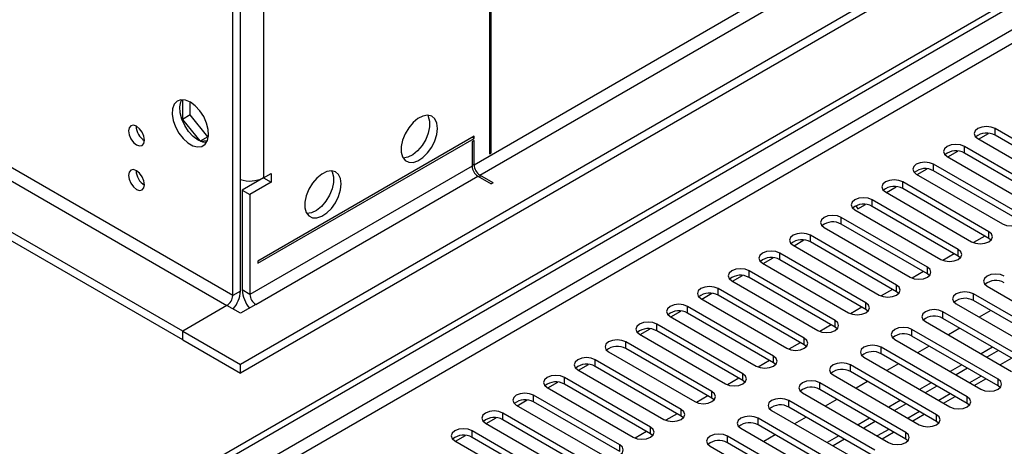
# Model space of a CAD drawing. Units: millimetres. Extents: x 2 to 4202, y 4 to 5944.
# Drawn here: x 902 to 1083, y 727 to 805 of the extents above; entities that cross this region are included whole.
import ezdxf

# ---------------------------------------------------------------- set-up
doc = ezdxf.new("R2010")
doc.units = ezdxf.units.MM
doc.header["$LTSCALE"] = 20

msp = doc.modelspace()

# ---------------------------------------------------------------- linework, layer by layer
at = {"color": 7, "linetype": 'Continuous', "lineweight": 25}
for p, q in [((2040.823, 1375.665), (942.686, 741.724)), ((2040.823, 1374.032), (942.686, 740.091)), ((1979.481, 1352.092), (985.642, 778.361)), ((986.703, 776.524), (1980.542, 1350.254)), ((737.978, 608.801), (1708.129, 1168.857)), ((739.039, 608.189), (1709.19, 1168.245)), ((941.272, 754.379), (675.399, 907.863)), ((674.339, 906.026), (940.211, 752.542)), ((932.079, 747.847), (666.207, 901.332)), ((932.079, 746.214), (666.207, 899.699)), ((942.686, 755.195), (942.686, 874.818)), ((946.928, 875.635), (946.928, 776.017)), ((941.272, 754.379), (941.272, 874.002)), ((988.471, 819.382), (988.471, 780.402)), ((988.825, 780.606), (988.825, 819.586)), ((932.044, 790.355), (932.044, 786.752)), ((933.458, 787.568), (933.458, 789.918)), ((933.458, 787.568), (932.044, 786.752)), ((936.675, 783.566), (933.458, 787.568)), ((932.044, 786.752), (935.23, 782.789)), ((1078.416, 783.123), (1080.245, 784.179)), ((1097.277, 775.909), (1081.456, 785.042)), ((1081.456, 783.818), (1081.456, 785.042)), ((1097.277, 774.684), (1081.456, 783.818)), ((936.675, 783.566), (935.285, 782.763)), ((935.307, 782.754), (936.651, 782.874)), ((936.822, 783.579), (936.675, 783.566)), ((985.642, 783.668), (945.868, 760.707)), ((945.868, 760.299), (985.642, 783.26)), ((985.642, 783.26), (985.289, 783.464)), ((985.642, 782.852), (985.289, 782.648)), ((985.289, 782.648), (985.289, 778.157)), ((985.642, 783.26), (985.642, 783.668)), ((985.642, 778.361), (985.642, 782.852)), ((1078.274, 783.205), (1094.095, 774.072)), ((988.471, 780.81), (988.825, 780.606)), ((988.471, 780.402), (988.825, 780.606)), ((1072.759, 779.858), (1074.588, 780.914)), ((1091.62, 772.643), (1075.799, 781.777)), ((1075.799, 780.552), (1075.799, 781.777)), ((1091.62, 771.418), (1075.799, 780.552)), ((1085.963, 769.378), (1070.142, 778.511)), ((1070.142, 777.286), (1070.142, 778.511)), ((1072.617, 779.94), (1088.438, 770.806)), ((985.289, 778.157), (944.454, 754.583)), ((946.928, 776.017), (948.343, 776.833)), ((948.343, 776.833), (948.343, 775.2)), ((1066.96, 776.674), (1082.781, 767.541)), ((1067.102, 776.592), (1068.932, 777.648)), ((1085.963, 768.153), (1070.142, 777.286)), ((946.928, 776.017), (943.039, 773.771)), ((948.343, 775.2), (944.454, 772.955)), ((945.514, 752.746), (986.35, 776.32)), ((946.928, 776.017), (948.343, 775.2)), ((946.928, 776.017), (946.928, 776.017)), ((986.35, 776.32), (988.824, 774.891)), ((989.178, 775.095), (986.703, 776.524)), ((989.178, 775.095), (988.824, 774.891)), ((1080.306, 766.112), (1064.485, 775.245)), ((1064.485, 774.021), (1064.485, 775.245)), ((943.039, 773.771), (944.454, 772.955)), ((943.039, 773.771), (943.039, 755.399)), ((944.454, 772.955), (944.454, 754.583)), ((1061.303, 773.409), (1077.125, 764.275)), ((1061.446, 773.326), (1063.275, 774.382)), ((1080.306, 764.887), (1064.485, 774.021)), ((1074.65, 762.846), (1058.828, 771.98)), ((1058.828, 770.755), (1058.828, 771.98)), ((1055.646, 770.143), (1071.468, 761.009)), ((1055.853, 770.861), (1056.184, 770.289)), ((1056.184, 770.289), (1057.618, 771.117)), ((1074.65, 761.622), (1058.828, 770.755)), ((1068.993, 759.581), (1053.171, 768.714)), ((1053.171, 767.489), (1053.171, 768.714)), ((1049.989, 766.877), (1065.811, 757.744)), ((1068.993, 758.356), (1053.171, 767.489)), ((1080.306, 764.887), (1080.306, 766.112)), ((1044.475, 763.529), (1046.304, 764.585)), ((1063.336, 756.315), (1047.514, 765.449)), ((1047.514, 764.224), (1047.514, 765.449)), ((1063.336, 755.09), (1047.514, 764.224)), ((1079.568, 765.313), (1077.48, 764.108)), ((1079.568, 765.313), (1077.48, 764.108)), ((1080.7, 764.581), (1080.306, 764.887)), ((1057.679, 753.049), (1041.858, 762.183)), ((1041.858, 760.958), (1041.858, 762.183)), ((1044.332, 763.612), (1060.154, 754.478)), ((1074.65, 761.622), (1074.65, 762.846)), ((945.868, 760.707), (945.868, 760.299)), ((1038.676, 760.346), (1054.497, 751.212)), ((1038.818, 760.264), (1040.647, 761.32)), ((1057.679, 751.825), (1041.858, 760.958)), ((1073.911, 762.048), (1071.823, 760.842)), ((1073.911, 762.048), (1071.823, 760.842)), ((1075.043, 761.315), (1074.65, 761.622)), ((1052.022, 749.784), (1036.201, 758.917)), ((1036.201, 757.693), (1036.201, 758.917)), ((1068.254, 758.782), (1066.166, 757.577)), ((1068.254, 758.782), (1066.166, 757.577)), ((1068.993, 758.356), (1068.993, 759.581)), ((1033.019, 757.08), (1048.84, 747.947)), ((1033.161, 756.998), (1034.99, 758.054)), ((1052.022, 748.559), (1036.201, 757.693)), ((1069.386, 758.05), (1068.993, 758.356)), ((942.686, 755.195), (941.272, 754.379)), ((944.454, 754.583), (943.039, 755.399)), ((1046.365, 746.518), (1030.544, 755.652)), ((1030.544, 754.427), (1030.544, 755.652)), ((1062.597, 755.517), (1060.509, 754.311)), ((1062.597, 755.517), (1060.509, 754.311)), ((1063.336, 755.09), (1063.336, 756.315)), ((1063.729, 754.784), (1063.336, 755.09)), ((1079.953, 756.111), (1095.775, 746.977)), ((1027.362, 753.815), (1043.183, 744.681)), ((1027.504, 753.733), (1029.334, 754.789)), ((1046.365, 745.293), (1030.544, 754.427)), ((1057.679, 751.825), (1057.679, 753.049)), ((1093.299, 745.549), (1077.478, 754.682)), ((1077.478, 753.457), (1077.478, 754.682)), ((1093.299, 744.324), (1077.478, 753.457)), ((940.211, 752.542), (932.079, 747.847)), ((942.686, 751.113), (940.211, 752.542)), ((945.514, 752.746), (942.686, 751.113)), ((1021.848, 750.467), (1023.677, 751.523)), ((1040.708, 743.252), (1024.887, 752.386)), ((1024.887, 751.161), (1024.887, 752.386)), ((1056.941, 752.251), (1054.852, 751.045)), ((1056.941, 752.251), (1054.853, 751.045)), ((1058.072, 751.518), (1057.679, 751.825)), ((1087.643, 742.283), (1071.821, 751.417)), ((1071.821, 750.192), (1071.821, 751.417)), ((1074.296, 752.845), (1090.118, 743.712)), ((1080.633, 751.636), (1078.512, 750.412)), ((1021.705, 750.549), (1037.527, 741.416)), ((1040.708, 742.028), (1024.887, 751.161)), ((1052.022, 748.559), (1052.022, 749.784)), ((1068.639, 749.58), (1084.461, 740.446)), ((1087.643, 741.058), (1071.821, 750.192)), ((932.079, 746.214), (932.079, 747.847)), ((932.079, 747.847), (942.686, 741.724)), ((1016.191, 747.201), (1018.02, 748.257)), ((1035.052, 739.987), (1019.23, 749.12)), ((1019.23, 747.896), (1019.23, 749.12)), ((1035.052, 738.762), (1019.23, 747.896)), ((1051.284, 748.985), (1049.196, 747.78)), ((1051.284, 748.985), (1049.196, 747.78)), ((1052.415, 748.253), (1052.022, 748.559)), ((1081.986, 739.017), (1066.164, 748.151)), ((1066.164, 746.926), (1066.164, 748.151)), ((1074.976, 748.371), (1072.855, 747.146)), ((932.079, 746.214), (942.686, 740.091)), ((1029.395, 736.721), (1013.573, 745.855)), ((1013.573, 744.63), (1013.573, 745.855)), ((1016.048, 747.283), (1031.87, 738.15)), ((1046.365, 745.293), (1046.365, 746.518)), ((1062.982, 746.314), (1078.804, 737.18)), ((1081.986, 737.793), (1066.164, 746.926)), ((1010.391, 744.018), (1026.213, 734.884)), ((1029.395, 735.496), (1013.573, 744.63)), ((1045.627, 745.72), (1043.539, 744.514)), ((1045.627, 745.72), (1043.539, 744.514)), ((1046.759, 744.987), (1046.365, 745.293)), ((1076.329, 735.752), (1060.507, 744.885)), ((1060.507, 743.661), (1060.507, 744.885)), ((1069.319, 745.105), (1067.198, 743.88)), ((1080.986, 744.901), (1078.865, 743.677)), ((1082.046, 744.289), (1079.925, 743.064)), ((1023.738, 733.456), (1007.916, 742.589)), ((1007.916, 741.364), (1007.916, 742.589)), ((1039.97, 742.454), (1037.882, 741.249)), ((1039.97, 742.454), (1037.882, 741.249)), ((1040.708, 742.028), (1040.708, 743.252)), ((1057.326, 743.048), (1073.147, 733.915)), ((1076.329, 734.527), (1060.507, 743.661)), ((942.686, 740.091), (942.686, 741.724)), ((1004.735, 740.752), (1020.556, 731.619)), ((1004.877, 740.67), (1006.706, 741.726)), ((1006.643, 741.69), (1006.618, 741.734)), ((1023.738, 732.231), (1007.916, 741.364)), ((1041.102, 741.722), (1040.708, 742.028)), ((1070.672, 732.486), (1054.851, 741.62)), ((1054.851, 740.395), (1054.851, 741.62)), ((1070.672, 731.261), (1054.851, 740.395)), ((1063.662, 741.839), (1061.541, 740.615)), ((1075.329, 741.636), (1073.208, 740.411)), ((1076.39, 741.023), (1074.268, 739.799)), ((1018.081, 730.19), (1002.26, 739.324)), ((1002.26, 738.099), (1002.26, 739.324)), ((1034.313, 739.188), (1032.225, 737.983)), ((1034.313, 739.188), (1032.225, 737.983)), ((1035.052, 738.762), (1035.052, 739.987)), ((1035.445, 738.456), (1035.052, 738.762)), ((1051.669, 739.783), (1067.49, 730.649)), ((1058.005, 738.574), (1055.884, 737.349)), ((1077.623, 737.862), (1079.744, 739.087)), ((1081.986, 737.793), (1081.986, 739.017)), ((999.078, 737.487), (1014.899, 728.353)), ((999.22, 737.404), (1001.049, 738.46)), ((1018.081, 728.965), (1002.26, 738.099)), ((1065.015, 729.22), (1049.194, 738.354)), ((1049.194, 737.129), (1049.194, 738.354)), ((1065.015, 727.996), (1049.194, 737.129)), ((1069.672, 738.37), (1067.551, 737.145)), ((1070.733, 737.758), (1068.612, 736.533)), ((1082.379, 737.486), (1081.986, 737.793)), ((993.563, 734.139), (995.393, 735.195)), ((1012.424, 726.924), (996.603, 736.058)), ((996.603, 734.833), (996.603, 736.058)), ((1028.656, 735.923), (1026.568, 734.717)), ((1028.656, 735.923), (1026.568, 734.717)), ((1029.395, 735.496), (1029.395, 736.721)), ((1029.788, 735.19), (1029.395, 735.496)), ((1059.358, 725.955), (1043.537, 735.088)), ((1043.537, 733.864), (1043.537, 735.088)), ((1046.012, 736.517), (1061.833, 727.384)), ((1052.349, 735.308), (1050.227, 734.084)), ((1064.015, 735.104), (1061.894, 733.88)), ((1071.966, 734.597), (1074.087, 735.821)), ((1076.329, 734.527), (1076.329, 735.752)), ((993.421, 734.221), (1009.242, 725.087)), ((1012.424, 725.7), (996.603, 734.833)), ((1023.738, 732.231), (1023.738, 733.456)), ((1040.355, 733.251), (1056.176, 724.118)), ((1059.358, 724.73), (1043.537, 733.864)), ((1065.076, 734.492), (1062.955, 733.267)), ((1076.722, 734.221), (1076.329, 734.527)), ((987.906, 730.873), (989.736, 731.929)), ((1006.767, 723.659), (990.946, 732.792)), ((990.946, 731.567), (990.946, 732.792)), ((1006.767, 722.434), (990.946, 731.567)), ((1022.999, 732.657), (1020.911, 731.452)), ((1022.999, 732.657), (1020.911, 731.452)), ((1024.131, 731.925), (1023.738, 732.231)), ((1053.702, 722.689), (1037.88, 731.823)), ((1037.88, 730.598), (1037.88, 731.823)), ((1046.692, 732.042), (1044.571, 730.818)), ((1058.358, 731.839), (1056.237, 730.614)), ((1066.309, 731.331), (1068.43, 732.556)), ((1070.672, 731.261), (1070.672, 732.486)), ((1001.11, 720.393), (985.289, 729.527)), ((985.289, 728.302), (985.289, 729.527)), ((987.764, 730.955), (1003.585, 721.822)), ((1018.081, 728.965), (1018.081, 730.19)), ((1034.698, 729.986), (1050.52, 720.852)), ((1053.702, 721.464), (1037.88, 730.598)), ((1059.419, 731.226), (1057.298, 730.002)), ((1071.065, 730.955), (1070.672, 731.261)), ((982.249, 727.607), (984.079, 728.664)), ((1001.11, 719.168), (985.289, 728.302)), ((1017.343, 729.392), (1015.254, 728.186)), ((1017.343, 729.391), (1015.255, 728.186)), ((1018.474, 728.659), (1018.081, 728.965)), ((1048.045, 719.424), (1032.223, 728.557)), ((1032.223, 727.332), (1032.223, 728.557)), ((1041.035, 728.777), (1038.914, 727.552)), ((1052.702, 728.573), (1050.58, 727.348)), ((1053.762, 727.961), (1051.641, 726.736)), ((1060.652, 728.066), (1062.773, 729.29)), ((1065.015, 727.996), (1065.015, 729.22)), ((1065.409, 727.69), (1065.015, 727.996)), ((982.107, 727.69), (997.929, 718.556)), ((1012.424, 725.7), (1012.424, 726.924)), ((1029.041, 726.72), (1044.863, 717.587)), ((1048.045, 718.199), (1032.223, 727.332))]:
    msp.add_line(p, q, dxfattribs=at)
at = {"color": 8, "linetype": 'Continuous', "lineweight": 25}
for p, q in [((1709.19, 1163.754), (743.989, 606.556)), ((746.111, 605.331), (1698.229, 1154.977)), ((985.289, 778.565), (985.642, 778.361)), ((986.703, 776.524), (986.703, 776.115)), ((1084.522, 742.86), (1082.401, 741.635)), ((1078.865, 739.594), (1076.744, 738.37)), ((1073.208, 736.329), (1071.087, 735.104)), ((1067.551, 733.063), (1065.43, 731.839)), ((1061.894, 729.797), (1059.773, 728.573))]:
    msp.add_line(p, q, dxfattribs=at)
at = {"color": 7, "linetype": 'Continuous', "lineweight": 25, "flags": 128}
for points in [[(933.493, 789.898), (932.587, 790.277), (931.748, 790.34), (931.039, 790.083), (930.511, 789.525), (930.205, 788.707), (930.142, 787.689), (930.329, 786.547), (930.749, 785.366), (931.374, 784.234), (932.155, 783.234), (933.036, 782.441), (933.951, 781.913), (934.831, 781.689), (935.613, 781.787), (936.237, 782.198), (936.658, 782.893), (936.844, 783.82), (936.782, 784.91), (936.476, 786.082), (935.948, 787.249), (935.239, 788.325), (934.4, 789.231), (933.493, 789.898)], [(934.908, 782.957), (934.001, 783.624), (933.162, 784.529), (932.453, 785.605), (931.925, 786.773), (931.619, 787.945), (931.557, 789.035), (931.743, 789.961), (931.933, 790.354)], [(978.925, 785.098), (978.801, 786.072), (978.436, 786.831), (977.859, 787.317), (977.111, 787.495), (976.25, 787.351), (975.337, 786.896), (974.442, 786.164), (973.629, 785.209), (972.961, 784.103), (972.486, 782.926), (972.239, 781.766), (972.239, 780.71), (972.486, 779.835), (972.961, 779.207), (973.629, 778.872), (974.442, 778.855), (975.337, 779.157), (976.25, 779.756), (977.111, 780.607), (977.859, 781.648), (978.436, 782.8), (978.801, 783.98), (978.925, 785.098)], [(977.126, 787.494), (977.233, 787.299), (977.48, 786.424), (977.48, 785.368), (977.233, 784.209), (976.757, 783.032), (976.089, 781.925), (975.277, 780.97), (974.381, 780.238), (973.469, 779.783), (972.607, 779.64), (972.592, 779.64)], [(923.594, 785.487), (923.026, 785.685), (922.544, 785.591), (922.222, 785.221), (922.109, 784.63), (922.222, 783.908), (922.544, 783.166), (923.026, 782.516), (923.594, 782.058), (924.162, 781.86), (924.644, 781.954), (924.966, 782.324), (925.079, 782.915), (924.966, 783.637), (924.644, 784.379), (924.162, 785.029), (923.594, 785.487)], [(1081.456, 785.042), (1080.726, 785.324), (1079.865, 785.423), (1079.004, 785.324), (1078.273, 785.042), (1077.786, 784.621), (1077.614, 784.124), (1077.786, 783.627), (1078.274, 783.205)], [(936.468, 782.5), (935.814, 782.578), (934.908, 782.957)], [(1075.799, 781.777), (1075.069, 782.058), (1074.208, 782.157), (1073.347, 782.058), (1072.617, 781.777), (1072.129, 781.355), (1071.958, 780.858), (1072.129, 780.361), (1072.617, 779.94)], [(1070.142, 778.511), (1069.412, 778.793), (1068.551, 778.892), (1067.69, 778.793), (1066.96, 778.511), (1066.472, 778.09), (1066.301, 777.593), (1066.472, 777.096), (1066.96, 776.674)], [(923.594, 777.322), (923.026, 777.519), (922.544, 777.426), (922.222, 777.055), (922.109, 776.464), (922.222, 775.743), (922.544, 775.001), (923.026, 774.351), (923.594, 773.892), (924.162, 773.695), (924.644, 773.789), (924.966, 774.159), (925.079, 774.75), (924.966, 775.471), (924.644, 776.214), (924.162, 776.863), (923.594, 777.322)], [(961.247, 774.893), (961.123, 775.867), (960.758, 776.626), (960.181, 777.112), (959.434, 777.29), (958.572, 777.146), (957.659, 776.691), (956.764, 775.959), (955.952, 775.004), (955.283, 773.897), (954.808, 772.721), (954.561, 771.561), (954.561, 770.505), (954.808, 769.63), (955.283, 769.002), (955.952, 768.667), (956.764, 768.65), (957.659, 768.952), (958.572, 769.551), (959.434, 770.402), (960.181, 771.443), (960.758, 772.595), (961.123, 773.774), (961.247, 774.893)], [(959.449, 777.289), (959.555, 777.094), (959.802, 776.219), (959.802, 775.163), (959.555, 774.003), (959.08, 772.827), (958.411, 771.72), (957.599, 770.765), (956.704, 770.033), (955.791, 769.578), (954.929, 769.434), (954.914, 769.435)], [(1064.485, 775.245), (1063.755, 775.527), (1062.894, 775.626), (1062.033, 775.527), (1061.303, 775.246), (1060.815, 774.824), (1060.644, 774.327), (1060.815, 773.83), (1061.303, 773.409)], [(1058.828, 771.98), (1058.098, 772.261), (1057.237, 772.36), (1056.376, 772.261), (1055.646, 771.98), (1055.158, 771.558), (1054.987, 771.061), (1055.158, 770.564), (1055.646, 770.143)], [(1082.781, 767.541), (1083.511, 767.259), (1084.372, 767.16), (1085.233, 767.259), (1085.963, 767.541), (1086.451, 767.962), (1086.622, 768.459), (1086.451, 768.956), (1085.963, 769.378)], [(1053.171, 768.714), (1052.441, 768.996), (1051.58, 769.095), (1050.719, 768.996), (1049.989, 768.714), (1049.502, 768.293), (1049.33, 767.796), (1049.501, 767.299), (1049.989, 766.877)], [(1047.514, 765.449), (1046.785, 765.73), (1045.923, 765.829), (1045.062, 765.73), (1044.332, 765.449), (1043.845, 765.027), (1043.673, 764.53), (1043.845, 764.033), (1044.332, 763.612)], [(1077.125, 764.275), (1077.854, 763.993), (1078.715, 763.895), (1079.577, 763.993), (1080.306, 764.275), (1080.794, 764.696), (1080.965, 765.193), (1080.794, 765.691), (1080.306, 766.112)], [(1041.858, 762.183), (1041.128, 762.465), (1040.266, 762.563), (1039.406, 762.465), (1038.675, 762.183), (1038.188, 761.762), (1038.017, 761.264), (1038.188, 760.767), (1038.676, 760.346)], [(1071.468, 761.009), (1072.198, 760.728), (1073.059, 760.629), (1073.92, 760.728), (1074.65, 761.009), (1075.137, 761.431), (1075.309, 761.928), (1075.137, 762.425), (1074.65, 762.846)], [(1036.201, 758.917), (1035.471, 759.199), (1034.61, 759.298), (1033.749, 759.199), (1033.019, 758.917), (1032.531, 758.496), (1032.36, 757.999), (1032.531, 757.502), (1033.019, 757.08)], [(1065.811, 757.744), (1066.541, 757.462), (1067.402, 757.363), (1068.263, 757.462), (1068.993, 757.744), (1069.481, 758.165), (1069.652, 758.662), (1069.48, 759.159), (1068.993, 759.581)], [(1083.135, 757.948), (1082.405, 758.229), (1081.544, 758.328), (1080.683, 758.229), (1079.953, 757.948), (1079.465, 757.526), (1079.294, 757.029), (1079.465, 756.532), (1079.953, 756.111)], [(1030.544, 755.652), (1029.814, 755.933), (1028.953, 756.032), (1028.092, 755.933), (1027.362, 755.652), (1026.874, 755.23), (1026.703, 754.733), (1026.874, 754.236), (1027.362, 753.815)], [(1060.154, 754.478), (1060.884, 754.197), (1061.745, 754.098), (1062.606, 754.197), (1063.336, 754.478), (1063.824, 754.899), (1063.995, 755.397), (1063.824, 755.894), (1063.336, 756.315)], [(1077.478, 754.682), (1076.748, 754.964), (1075.887, 755.063), (1075.026, 754.964), (1074.296, 754.682), (1073.808, 754.261), (1073.637, 753.764), (1073.808, 753.267), (1074.296, 752.845)], [(1054.497, 751.212), (1055.227, 750.931), (1056.088, 750.832), (1056.949, 750.931), (1057.679, 751.212), (1058.167, 751.634), (1058.338, 752.131), (1058.167, 752.628), (1057.679, 753.049)], [(1024.887, 752.386), (1024.157, 752.668), (1023.296, 752.767), (1022.435, 752.668), (1021.705, 752.386), (1021.217, 751.965), (1021.046, 751.468), (1021.217, 750.971), (1021.705, 750.549)], [(1071.821, 751.417), (1071.091, 751.698), (1070.23, 751.797), (1069.369, 751.698), (1068.639, 751.417), (1068.151, 750.995), (1067.98, 750.498), (1068.151, 750.001), (1068.639, 749.58)], [(1019.23, 749.12), (1018.5, 749.402), (1017.639, 749.501), (1016.778, 749.402), (1016.048, 749.12), (1015.56, 748.699), (1015.389, 748.202), (1015.56, 747.705), (1016.048, 747.283)], [(1048.84, 747.947), (1049.57, 747.665), (1050.431, 747.566), (1051.292, 747.665), (1052.022, 747.947), (1052.51, 748.368), (1052.681, 748.865), (1052.51, 749.362), (1052.022, 749.784)], [(1066.164, 748.151), (1065.434, 748.433), (1064.573, 748.531), (1063.712, 748.433), (1062.982, 748.151), (1062.495, 747.73), (1062.323, 747.232), (1062.495, 746.735), (1062.982, 746.314)], [(1013.573, 745.855), (1012.843, 746.136), (1011.982, 746.235), (1011.121, 746.136), (1010.391, 745.855), (1009.904, 745.433), (1009.732, 744.936), (1009.903, 744.439), (1010.391, 744.018)], [(1043.183, 744.681), (1043.913, 744.4), (1044.774, 744.301), (1045.635, 744.4), (1046.365, 744.681), (1046.853, 745.103), (1047.024, 745.6), (1046.853, 746.097), (1046.365, 746.518)], [(1060.507, 744.885), (1059.778, 745.167), (1058.916, 745.266), (1058.055, 745.167), (1057.326, 744.885), (1056.838, 744.464), (1056.667, 743.967), (1056.838, 743.47), (1057.326, 743.048)], [(1007.916, 742.589), (1007.187, 742.871), (1006.325, 742.97), (1005.464, 742.871), (1004.734, 742.589), (1004.247, 742.168), (1004.075, 741.671), (1004.247, 741.174), (1004.735, 740.752)], [(1037.527, 741.416), (1038.256, 741.134), (1039.118, 741.035), (1039.979, 741.134), (1040.708, 741.416), (1041.196, 741.837), (1041.367, 742.334), (1041.196, 742.831), (1040.708, 743.252)], [(1054.851, 741.62), (1054.121, 741.901), (1053.26, 742), (1052.399, 741.901), (1051.669, 741.62), (1051.181, 741.198), (1051.01, 740.701), (1051.181, 740.204), (1051.669, 739.783)], [(1002.26, 739.324), (1001.53, 739.605), (1000.668, 739.704), (999.808, 739.605), (999.078, 739.324), (998.59, 738.902), (998.419, 738.405), (998.59, 737.908), (999.078, 737.487)], [(1031.87, 738.15), (1032.6, 737.868), (1033.461, 737.77), (1034.322, 737.868), (1035.052, 738.15), (1035.539, 738.571), (1035.711, 739.068), (1035.539, 739.565), (1035.052, 739.987)], [(1049.194, 738.354), (1048.464, 738.636), (1047.603, 738.734), (1046.742, 738.636), (1046.012, 738.354), (1045.524, 737.933), (1045.353, 737.436), (1045.524, 736.939), (1046.012, 736.517)], [(1078.804, 737.18), (1079.534, 736.899), (1080.395, 736.8), (1081.256, 736.899), (1081.986, 737.18), (1082.474, 737.602), (1082.645, 738.099), (1082.474, 738.596), (1081.986, 739.017)], [(996.603, 736.058), (995.873, 736.34), (995.012, 736.438), (994.151, 736.339), (993.421, 736.058), (992.933, 735.636), (992.762, 735.139), (992.933, 734.642), (993.421, 734.221)], [(1026.213, 734.884), (1026.943, 734.603), (1027.804, 734.504), (1028.665, 734.603), (1029.395, 734.884), (1029.883, 735.306), (1030.054, 735.803), (1029.883, 736.3), (1029.395, 736.721)], [(1043.537, 735.088), (1042.807, 735.37), (1041.946, 735.469), (1041.085, 735.37), (1040.355, 735.088), (1039.867, 734.667), (1039.696, 734.17), (1039.867, 733.673), (1040.355, 733.251)], [(1073.147, 733.915), (1073.877, 733.633), (1074.738, 733.534), (1075.599, 733.633), (1076.329, 733.915), (1076.817, 734.336), (1076.988, 734.833), (1076.817, 735.33), (1076.329, 735.752)], [(990.946, 732.792), (990.216, 733.074), (989.355, 733.173), (988.494, 733.074), (987.764, 732.792), (987.276, 732.371), (987.105, 731.874), (987.276, 731.377), (987.764, 730.955)], [(1020.556, 731.619), (1021.286, 731.337), (1022.147, 731.238), (1023.008, 731.337), (1023.738, 731.619), (1024.226, 732.04), (1024.397, 732.537), (1024.226, 733.034), (1023.738, 733.456)], [(1037.88, 731.823), (1037.15, 732.104), (1036.289, 732.203), (1035.428, 732.104), (1034.698, 731.823), (1034.21, 731.401), (1034.039, 730.904), (1034.21, 730.407), (1034.698, 729.986)], [(1067.49, 730.649), (1068.22, 730.368), (1069.081, 730.269), (1069.942, 730.368), (1070.672, 730.649), (1071.16, 731.071), (1071.331, 731.568), (1071.16, 732.065), (1070.672, 732.486)], [(985.289, 729.527), (984.559, 729.808), (983.698, 729.907), (982.837, 729.808), (982.107, 729.527), (981.619, 729.105), (981.448, 728.608), (981.619, 728.111), (982.107, 727.69)], [(1014.899, 728.353), (1015.629, 728.072), (1016.49, 727.973), (1017.351, 728.072), (1018.081, 728.353), (1018.569, 728.774), (1018.74, 729.271), (1018.569, 729.769), (1018.081, 730.19)], [(1032.223, 728.557), (1031.493, 728.839), (1030.632, 728.938), (1029.771, 728.839), (1029.041, 728.557), (1028.553, 728.136), (1028.382, 727.639), (1028.554, 727.142), (1029.041, 726.72)], [(1061.833, 727.384), (1062.563, 727.102), (1063.424, 727.003), (1064.285, 727.102), (1065.015, 727.384), (1065.503, 727.805), (1065.674, 728.302), (1065.503, 728.799), (1065.015, 729.22)], [(1009.242, 725.087), (1009.972, 724.806), (1010.833, 724.707), (1011.694, 724.806), (1012.424, 725.087), (1012.912, 725.509), (1013.083, 726.006), (1012.912, 726.503), (1012.424, 726.924)]]:
    msp.add_lwpolyline(points, dxfattribs=at)
at = {"color": 7, "linetype": 'Continuous', "lineweight": 25}
for centre, radius, start, end in [((926.56, 785.485), 3.036, 179.23772, 240.75692), ((1079.888, 781.095), 3.142, 60.06823, 129.71785), ((1074.231, 777.83), 3.141, 60.06405, 129.72204), ((926.56, 777.319), 3.035, 179.23512, 240.75952), ((987.592, 778.261), 2.305, 182.60522, 237.39487), ((987.945, 778.466), 2.305, 182.60522, 237.39487), ((1068.574, 774.564), 3.142, 60.06861, 129.71747), ((944.431, 780.921), 5.503, 251.50988, 296.98632), ((1062.917, 771.299), 3.141, 60.06136, 129.72209), ((1057.26, 768.033), 3.141, 60.06405, 129.72204), ((1051.604, 764.767), 3.141, 60.06136, 129.72209), ((1045.947, 761.501), 3.141, 60.06405, 129.72204), ((1040.29, 758.235), 3.142, 60.06823, 129.71785), ((1034.633, 754.97), 3.141, 60.06405, 129.72204), ((1081.567, 754.001), 3.141, 60.06451, 129.72202), ((937.294, 755.448), 5.397, 318.68669, 357.31357), ((948.431, 755.653), 5.398, 182.68877, 221.31029), ((938.969, 754.483), 2.305, 302.6038, 357.3985), ((946.756, 754.688), 2.305, 182.60522, 237.39487), ((1028.976, 751.704), 3.142, 60.06861, 129.71747), ((1075.91, 750.735), 3.141, 60.06183, 129.72206), ((1023.319, 748.439), 3.141, 60.06299, 129.72309), ((1070.254, 747.469), 3.141, 60.06451, 129.72202), ((1017.663, 745.173), 3.142, 60.06861, 129.71747), ((1064.597, 744.203), 3.142, 60.0687, 129.71783), ((1012.006, 741.908), 3.141, 60.06136, 129.72209), ((1058.94, 740.938), 3.141, 60.06451, 129.72202), ((1006.349, 738.642), 3.141, 60.06405, 129.72204), ((1053.283, 737.672), 3.142, 60.06908, 129.71745), ((1000.692, 735.376), 3.142, 60.06823, 129.71785), ((1047.626, 734.407), 3.141, 60.06346, 129.72307), ((995.035, 732.111), 3.141, 60.06405, 129.72204), ((1041.969, 731.141), 3.142, 60.06908, 129.71745), ((989.378, 728.845), 3.142, 60.06861, 129.71747), ((1036.312, 727.876), 3.141, 60.06183, 129.72206), ((983.721, 725.58), 3.141, 60.06299, 129.72309), ((1030.656, 724.61), 3.141, 60.06451, 129.72202)]:
    msp.add_arc(centre, radius, start, end, dxfattribs=at)

doc.saveas('drawing.dxf')
